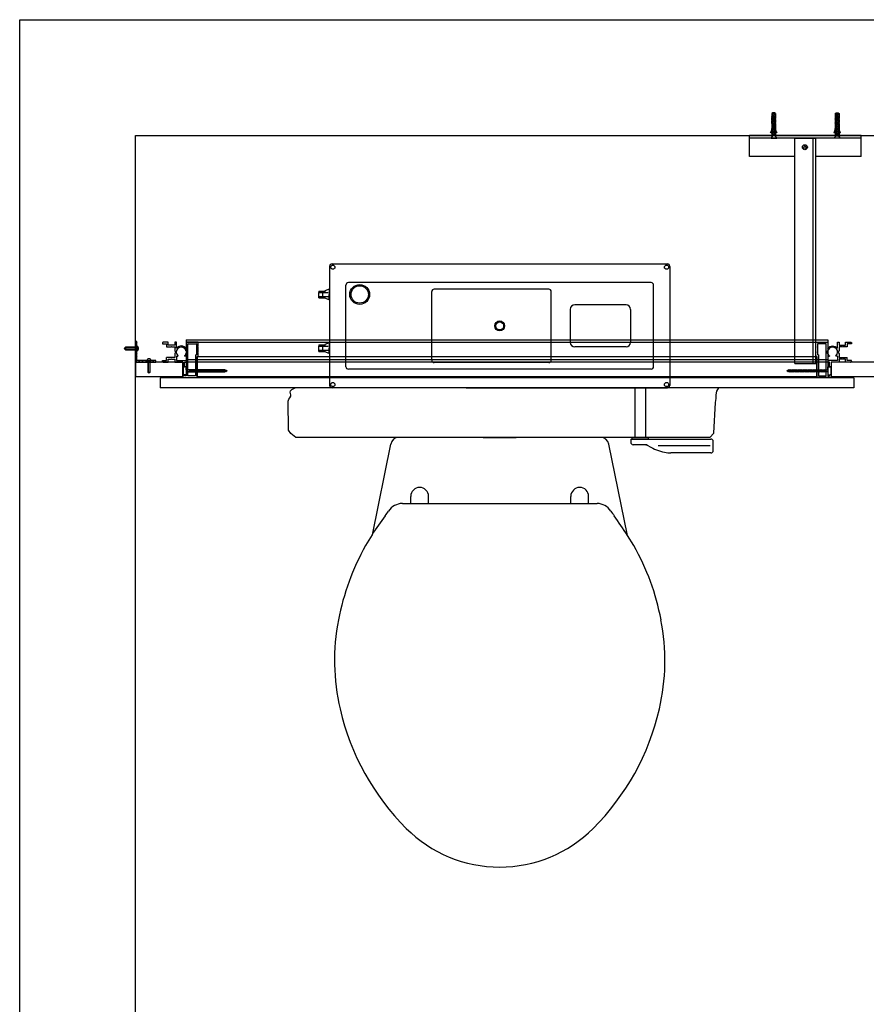
# Model space of a CAD drawing. Units: millimetres. Extents: x 15855 to 37922, y 8218 to 16397.
# Drawn here: x 15863 to 16888, y 12603 to 13794 of the extents above; entities that cross this region are included whole.
import ezdxf

# ---------------------------------------------------------------- set-up
doc = ezdxf.new("R2010")
doc.units = ezdxf.units.MM
for name, color, linetype in [('ANGLES', 2, 'Continuous'), ('COMPONENTS', 7, 'Continuous'), ('Fixings', 40, 'Continuous'), ('ORIGIN', 6, 'Continuous'), ('SCREW', 7, 'Continuous'), ('SECTION', 7, 'Continuous')]:
    doc.layers.add(name, color=color, linetype=linetype)
doc.layers.add('NOTES', color=9, linetype='Continuous', plot=False)
doc.styles.add('ROMANS', font='romans.shx', dxfattribs={"width": 0.9})

# ---------------------------------------------------------------- blocks, each defined once
blk = doc.blocks.new('ZPO', base_point=(6.12, 5.27))
at = {"layer": 'ORIGIN'}
for p, q in [((6.1, 5.29), (6.14, 5.25)), ((6.14, 5.29), (6.1, 5.25)), ((6.1, 5.25), (6.1, 5.29)), ((6.14, 5.25), (6.14, 5.29))]:
    blk.add_line(p, q, dxfattribs=at)
blk = doc.blocks.new('*X20')
at = {"color": 0}
for p, q in [((481.1, 638), (483.1, 640)), ((485.3, 638), (487.3, 640)), ((489.6, 638), (491.6, 640)), ((493.8, 638), (495.8, 640)), ((498, 638), (500, 640)), ((502.3, 638), (504.3, 640)), ((503.1, 634.7), (505.1, 636.7)), ((503.1, 630.4), (505.1, 632.4)), ((503.1, 626.2), (505.1, 628.2)), ((503.1, 621.9), (505.1, 623.9)), ((503.1, 617.7), (505.1, 619.7)), ((504.7, 615), (505.1, 615.4))]:
    blk.add_line(p, q, dxfattribs=at)
blk = doc.blocks.new('wallangle')
at = {"layer": 'ANGLES', "color": 7}
for p, q in [((0, 0), (0, -25)), ((25, -2), (25, 0)), ((2, -2), (25, -2)), ((2, -25), (2, -2)), ((0, -25), (2, -25))]:
    blk.add_line(p, q, dxfattribs=at)
at = {"layer": 'COMPONENTS', "color": 7, "linetype": 'Continuous'}
blk.add_line((0, 0), (25, 0), dxfattribs=at)
at = {"layer": 'SCREW', "color": 7}
for p, q in [((18, 12), (15, 12)), ((18, 0), (18, 12)), ((19.3, -2), (13.7, -2)), ((0, -15), (-12, -15)), ((-12, -15), (-12, -18)), ((2, -13.7), (2, -19.3))]:
    blk.add_line(p, q, dxfattribs=at)
at = {"layer": 'SECTION', "color": 7}
for p, q in [((15, 12), (16.5, 13.5)), ((15, 12), (15, 0)), ((15.5, 0), (15.5, 12)), ((16.5, 13.5), (18, 12)), ((17.5, 0), (17.5, 12)), ((-13.5, -16.5), (-12, -15)), ((-12, -18), (-13.5, -16.5)), ((0, -15.5), (-12, -15.5)), ((0, -17.5), (-12, -17.5)), ((-12, -18), (0, -18))]:
    blk.add_line(p, q, dxfattribs=at)
for centre, start, end in [((16.5, -1), 199.4712, 340.5288), ((1, -16.5), 289.4712, 70.5288)]:
    blk.add_arc(centre, 3, start, end, dxfattribs=at)
at = {"layer": 'ANGLES', "color": 7, "xscale": -1}
blk.add_blockref('*X20', (505.1, -640), dxfattribs=at)
blk = doc.blocks.new('MTR-25X25H')
at = {"layer": 'Fixings'}
for p, q in [((-52.3, 303.5), (-53.5, 302.4)), ((-53.5, 302.4), (-53.5, 298.9)), ((-53.5, 298.3), (-53.3, 298.9)), ((-53.3, 298.9), (-53.5, 298.9)), ((-53.5, 298.3), (-53.5, 297.8)), ((-50, 303.5), (-52.3, 303.5)), ((-52, 302.4), (-52, 300.6)), ((-50.3, 302.4), (-52, 302.4)), ((-50.3, 302.4), (-50.3, 300.6)), ((-48.8, 302.4), (-50, 303.5)), ((-48.8, 298.3), (-49, 298.9)), ((-48.8, 298.9), (-49, 298.9)), ((-48.8, 302.4), (-48.8, 298.9)), ((-48.8, 298.3), (-48.8, 297.8)), ((23.4, 302.4), (24.6, 303.5)), ((23.4, 302.4), (23.4, 298.9)), ((23.4, 298.3), (23.6, 298.9)), ((23.4, 298.9), (23.6, 298.9)), ((23.4, 298.3), (23.4, 297.8)), ((24.6, 303.5), (26.9, 303.5)), ((24.9, 302.4), (24.9, 300.6)), ((24.9, 302.4), (26.6, 302.4)), ((26.6, 302.4), (26.6, 300.6)), ((26.9, 303.5), (28.1, 302.4)), ((28.1, 298.3), (27.9, 298.9)), ((27.9, 298.9), (28.1, 298.9)), ((28.1, 302.4), (28.1, 298.9)), ((28.1, 298.3), (28.1, 297.8)), ((-53.5, 297.2), (-53.3, 297.8)), ((-53.3, 297.8), (-53.5, 297.8)), ((-53.5, 297.2), (-53.5, 296.7)), ((-53.5, 296.1), (-53.3, 296.7)), ((-53.3, 296.7), (-53.5, 296.7)), ((-53.5, 296.1), (-53.5, 295.6)), ((-53.3, 295.6), (-53.5, 295.6)), ((-53.5, 295), (-53.3, 295.6)), ((-53.5, 295), (-53.5, 294.5)), ((-53.3, 294.5), (-53.5, 294.5)), ((-53.5, 293.9), (-53.3, 294.5)), ((-53.5, 293.9), (-53.5, 293.4)), ((-53.5, 292.8), (-53.3, 293.4)), ((-53.3, 293.4), (-53.5, 293.4)), ((-53.5, 292.8), (-53.5, 292.3)), ((-53.3, 292.3), (-53.5, 292.3)), ((-53.5, 291.7), (-53.3, 292.3)), ((-53.5, 291.7), (-53.5, 291.3)), ((-53.3, 291.3), (-53.5, 291.3)), ((-53.5, 290.6), (-53.3, 291.3)), ((-53.5, 290.6), (-53.5, 284.2)), ((-53.3, 294.1), (-53.3, 294.1)), ((-52.4, 297.2), (-52.4, 296.4)), ((-52.4, 296), (-52.4, 294.9)), ((-52.4, 294.6), (-52.4, 293.5)), ((-52.4, 293.1), (-52.4, 292)), ((-52.4, 291.7), (-52.4, 290.6)), ((-52.4, 290.2), (-52.4, 289.1)), ((-52.4, 288.8), (-52.4, 287.7)), ((-52.4, 287.3), (-52.4, 286.2)), ((-49.8, 297.2), (-49.8, 296)), ((-49.8, 295.7), (-49.8, 294.6)), ((-49.8, 294.2), (-49.8, 293.1)), ((-49.8, 292.8), (-49.8, 291.7)), ((-49.8, 291.3), (-49.8, 290.2)), ((-49.8, 289.9), (-49.8, 288.8)), ((-49.8, 288.4), (-49.8, 287.3)), ((-49.8, 287), (-49.8, 285.9)), ((-48.8, 297.2), (-49, 297.8)), ((-48.8, 297.8), (-49, 297.8)), ((-49, 297.7), (-48.9, 297.8)), ((-48.8, 296.1), (-49, 296.7)), ((-48.8, 296.7), (-49, 296.7)), ((-48.8, 295), (-49, 295.6)), ((-48.8, 295.6), (-49, 295.6)), ((-48.8, 293.9), (-49, 294.5)), ((-48.8, 294.5), (-49, 294.5)), ((-48.8, 292.8), (-49, 293.4)), ((-48.8, 293.4), (-49, 293.4)), ((-48.8, 292.3), (-49, 292.3)), ((-48.8, 291.7), (-49, 292.3)), ((-48.8, 290.6), (-49, 291.3)), ((-48.8, 291.3), (-49, 291.3)), ((-48.8, 297.2), (-48.8, 296.7)), ((-48.8, 296.1), (-48.8, 295.6)), ((-48.8, 295), (-48.8, 294.5)), ((-48.8, 293.9), (-48.8, 293.4)), ((-48.8, 292.8), (-48.8, 292.3)), ((-48.8, 291.7), (-48.8, 291.3)), ((-48.8, 290.6), (-48.8, 284.2)), ((23.4, 297.2), (23.6, 297.8)), ((23.4, 297.8), (23.6, 297.8)), ((23.4, 297.2), (23.4, 296.7)), ((23.4, 296.1), (23.6, 296.7)), ((23.4, 296.7), (23.6, 296.7)), ((23.4, 296.1), (23.4, 295.6)), ((23.4, 295), (23.6, 295.6)), ((23.4, 295.6), (23.6, 295.6)), ((23.4, 295), (23.4, 294.5)), ((23.4, 293.9), (23.6, 294.5)), ((23.4, 294.5), (23.6, 294.5)), ((23.4, 293.9), (23.4, 293.4)), ((23.4, 292.8), (23.6, 293.4)), ((23.4, 293.4), (23.6, 293.4)), ((23.4, 292.8), (23.4, 292.3)), ((23.4, 292.3), (23.6, 292.3)), ((23.4, 291.7), (23.6, 292.3)), ((23.4, 291.7), (23.4, 291.3)), ((23.4, 290.6), (23.6, 291.3)), ((23.4, 291.3), (23.6, 291.3)), ((23.4, 290.6), (23.4, 284.2)), ((23.6, 297.7), (23.5, 297.8)), ((24.4, 297.2), (24.4, 296)), ((24.4, 295.7), (24.4, 294.6)), ((24.4, 294.2), (24.4, 293.1)), ((24.4, 292.8), (24.4, 291.7)), ((24.4, 291.3), (24.4, 290.2)), ((24.4, 289.9), (24.4, 288.8)), ((24.4, 288.4), (24.4, 287.3)), ((24.4, 287), (24.4, 285.9)), ((27, 297.2), (27, 296.4)), ((27, 296), (27, 294.9)), ((27, 294.6), (27, 293.5)), ((27, 293.1), (27, 292)), ((27, 291.7), (27, 290.6)), ((27, 290.2), (27, 289.1)), ((27, 288.8), (27, 287.7)), ((27, 287.3), (27, 286.2)), ((28.1, 297.2), (27.9, 297.8)), ((27.9, 297.8), (28.1, 297.8)), ((28.1, 296.1), (27.9, 296.7)), ((27.9, 296.7), (28.1, 296.7)), ((27.9, 295.6), (28.1, 295.6)), ((28.1, 295), (27.9, 295.6)), ((27.9, 294.5), (28.1, 294.5)), ((28.1, 293.9), (27.9, 294.5)), ((27.9, 294.1), (27.9, 294.1)), ((28.1, 292.8), (27.9, 293.4)), ((27.9, 293.4), (28.1, 293.4)), ((27.9, 292.3), (28.1, 292.3)), ((28.1, 291.7), (27.9, 292.3)), ((27.9, 291.3), (28.1, 291.3)), ((28.1, 290.6), (27.9, 291.3)), ((28.1, 297.2), (28.1, 296.7)), ((28.1, 296.1), (28.1, 295.6)), ((28.1, 295), (28.1, 294.5)), ((28.1, 293.9), (28.1, 293.4)), ((28.1, 292.8), (28.1, 292.3)), ((28.1, 291.7), (28.1, 291.3)), ((28.1, 290.6), (28.1, 284.2)), ((54.8, 276), (-80.2, 276)), ((-80.2, 250.6), (-80.2, 276)), ((-52.7, 275.4), (-54.3, 273.1)), ((-53.5, 276.6), (-54, 276)), ((-52.7, 276), (-54, 276)), ((-53.5, 281), (-53.5, 276.6)), ((-49.6, 275.4), (-52.7, 275.4)), ((-52.4, 285.9), (-52.4, 284.8)), ((-52.4, 284.3), (-52.4, 283.4)), ((-52.4, 283.1), (-52.4, 282)), ((-52.4, 281.6), (-52.4, 280.5)), ((-52.4, 280.2), (-52.4, 279.1)), ((-52.4, 278.7), (-52.4, 277.6)), ((-52.4, 277.3), (-52.4, 276.2)), ((-52.4, 275.8), (-52.4, 275.4)), ((-49.8, 275.4), (-52.4, 275.4)), ((-49.8, 275.4), (-52.4, 275.4)), ((-49.8, 285.5), (-49.8, 284.4)), ((-49.8, 284.2), (-49.8, 283.1)), ((-49.8, 282.7), (-49.8, 281.6)), ((-49.8, 281.3), (-49.8, 280.2)), ((-49.8, 279.8), (-49.8, 278.7)), ((-49.8, 278.4), (-49.8, 277.3)), ((-49.8, 276.9), (-49.8, 275.4)), ((-48.2, 276), (-49.6, 276)), ((-49.6, 275.4), (-47.4, 273.2)), ((-48.8, 281), (-48.8, 276.6)), ((-48.8, 276.6), (-48.2, 276)), ((24.2, 275.4), (22, 273.2)), ((23.4, 276.6), (22.8, 276)), ((22.8, 276), (24.2, 276)), ((23.4, 281), (23.4, 276.6)), ((24.2, 275.4), (27.3, 275.4)), ((24.4, 285.5), (24.4, 284.4)), ((24.4, 284.2), (24.4, 283.1)), ((24.4, 282.7), (24.4, 281.6)), ((24.4, 281.3), (24.4, 280.2)), ((24.4, 279.8), (24.4, 278.7)), ((24.4, 278.4), (24.4, 277.3)), ((24.4, 276.9), (24.4, 275.4)), ((24.4, 275.4), (27, 275.4)), ((24.4, 275.4), (27, 275.4)), ((27, 285.9), (27, 284.8)), ((27, 284.3), (27, 283.4)), ((27, 283.1), (27, 282)), ((27, 281.6), (27, 280.5)), ((27, 280.2), (27, 279.1)), ((27, 278.7), (27, 277.6)), ((27, 277.3), (27, 276.2)), ((27, 275.8), (27, 275.4)), ((27.3, 276), (28.6, 276)), ((27.3, 275.4), (28.9, 273.1)), ((28.1, 281), (28.1, 276.6)), ((28.1, 276.6), (28.6, 276)), ((54.8, 250.6), (54.8, 276)), ((54.8, 272.8), (-80.2, 272.8)), ((-54.2, 272.8), (-47.6, 272.8)), ((-25.4, 0), (-25.4, 272.8)), ((-25.4, 272.8), (0, 272.8)), ((-3.2, 0), (-3.2, 272.8)), ((0, 0), (0, 272.8)), ((28.8, 272.8), (22.2, 272.8)), ((-25.4, 250.6), (-80.2, 250.6)), ((54.8, 250.6), (0, 250.6)), ((-25.4, 0), (0, 0))]:
    blk.add_line(p, q, dxfattribs=at)
for radius in [3, 1.5]:
    blk.add_circle((-13.3, 261.7), radius, dxfattribs=at)
for centre, radius, start, end in [((-63.9, 284.2), 10.5, 330, 0), ((-63.9, 284.2), 10.9, 330, 343.2253), ((-38.3, 284.2), 10.5, 180, 210), ((-38.3, 284.2), 10.9, 196.7747, 210), ((12.9, 284.2), 10.5, 330, 0), ((12.9, 284.2), 10.9, 330, 343.2253), ((38.5, 284.2), 10.5, 180, 210), ((38.5, 284.2), 10.9, 196.7747, 210), ((-54.2, 273), 0.203, 143.268, 270), ((-47.6, 273), 0.203, 270, 44.3859), ((22.2, 273), 0.203, 135.6141, 270), ((28.8, 273), 0.203, 270, 36.732)]:
    blk.add_arc(centre, radius, start, end, dxfattribs=at)
for centre, major_axis, ratio, start_param, end_param in [((-50.5, 297.5), (2.28, 0.08), 0.357937, 1.856956, 3.047271), ((-50.4, 299.1), (2.15, 0.32), 0.400101, 1.976899, 2.993832), ((-50.2, 297.5), (2.27, 0.05), 0.346021, 1.999335, 3.078388), ((-50, 299), (2.32, 0.52), 0.403214, 2.028927, 2.717261), ((-52.1, 300.7), (-1.2, 0.39), 0.833504, 2.470004, 3.203196), ((-51.8, 300.5), (-1.24, 0.19), 0.729702, 2.178162, 3.242464), ((-52.4, 297.2), (0.09, 3.94), 0.642752, -0.608814, -0.468344), ((-51.8, 299), (-2.01, 0.03), 0.395709, 1.91449, 3.175412), ((-52.1, 299), (-2.03, 0.02), 0.383216, 2.066903, 3.168317), ((-52.4, 297.2), (0.09, 3.94), 0.642752, -1.097175, -0.716989), ((-52.4, 297.2), (0.09, 3.94), 0.642752, -1.485381, -1.194523), ((26.7, 299), (2.27, 0.05), 0.279403, 2.542243, 3.069378), ((27.4, 300.4), (2.27, 0.02), 0.202635, 2.41625, 3.099914), ((24.5, 297.2), (0.09, 3.94), 0.642752, -0.93506, -0.468344), ((24.5, 297.2), (0.09, 3.94), 0.642752, -1.389383, -1.097175), ((24.8, 299), (2.28, 0.08), 0.357937, -0.455236, -0.094321), ((-50.5, 296), (2.28, 0.08), 0.357937, 1.856956, 3.047271), ((-50.5, 296), (2.28, 0.08), 0.357937, 1.856956, 3.047271), ((-50.5, 294.6), (2.28, 0.08), 0.357937, 1.856956, 3.047271), ((-50.5, 293.1), (2.28, 0.08), 0.357937, 1.856956, 3.047271), ((-50.5, 291.7), (2.28, 0.08), 0.357937, 1.856956, 3.047271), ((-50.5, 291.7), (2.28, 0.08), 0.357937, 1.856956, 3.047271), ((-50.5, 290.2), (2.28, 0.08), 0.357937, 1.856956, 3.047271), ((-50.5, 288.8), (2.28, 0.08), 0.357937, 1.856956, 3.047271), ((-50.5, 287.3), (2.28, 0.08), 0.357937, 1.856956, 3.047271), ((-50.5, 287.3), (2.28, 0.08), 0.357937, 1.856956, 3.047271), ((-50.5, 285.9), (2.28, 0.08), 0.357937, 1.856956, 3.047271), ((-50.2, 296), (2.27, 0.05), 0.346021, 1.999335, 3.078388), ((-50.2, 296), (2.27, 0.05), 0.346021, 1.999335, 3.078388), ((-50.2, 294.6), (2.27, 0.05), 0.346021, 1.999335, 3.078388), ((-50.2, 293.1), (2.27, 0.05), 0.346021, 1.999335, 3.078388), ((-50.2, 291.7), (2.27, 0.05), 0.346021, 1.999335, 3.078388), ((-50.2, 291.7), (2.27, 0.05), 0.346021, 1.999335, 3.078388), ((-50.2, 290.2), (2.27, 0.05), 0.346021, 1.999335, 3.078388), ((-50.2, 288.8), (2.27, 0.05), 0.346021, 1.999335, 3.078388), ((-50.2, 287.3), (2.27, 0.05), 0.346021, 1.999335, 3.078388), ((-50.2, 287.3), (2.27, 0.05), 0.346021, 1.999335, 3.078388), ((-50.2, 285.9), (2.27, 0.05), 0.346021, 1.999335, 3.078388), ((-52.1, 297.5), (2.27, 0.05), 0.346021, -1.142257, -0.063205), ((-51.8, 297.5), (2.28, 0.08), 0.357937, -1.284637, -0.094321), ((-52.1, 297.5), (2.27, 0.05), 0.346021, -1.142257, -0.063205), ((-51.8, 297.5), (2.28, 0.08), 0.357937, -1.284637, -0.094321), ((-51.8, 296), (2.28, 0.08), 0.357937, -1.284637, -0.094321), ((-52.1, 296), (2.27, 0.05), 0.346021, -1.142257, -0.063205), ((-51.8, 294.6), (2.28, 0.08), 0.357937, -1.284637, -0.094321), ((-52.1, 294.6), (2.27, 0.05), 0.346021, -1.142257, -0.063205), ((-52.1, 293.1), (2.27, 0.05), 0.346021, -1.142257, -0.063205), ((-51.8, 293.1), (2.28, 0.08), 0.357937, -1.284637, -0.094321), ((-52.1, 293.1), (2.27, 0.05), 0.346021, -1.142257, -0.063205), ((-51.8, 293.1), (2.28, 0.08), 0.357937, -1.284637, -0.094321), ((-51.8, 291.7), (2.28, 0.08), 0.357937, -1.284637, -0.094321), ((-52.1, 291.7), (2.27, 0.05), 0.346021, -1.142257, -0.063205), ((-52.1, 290.2), (2.27, 0.05), 0.346021, -1.142257, -0.063205), ((-51.8, 290.2), (2.28, 0.08), 0.357937, -1.284637, -0.094321), ((-51.8, 288.8), (2.28, 0.08), 0.357937, -1.284637, -0.094321), ((-51.8, 288.8), (2.28, 0.08), 0.357937, -1.284637, -0.094321), ((-52.1, 288.8), (2.27, 0.05), 0.346021, -1.142257, -0.063205), ((-52.1, 288.8), (2.27, 0.05), 0.346021, -1.142257, -0.063205), ((-52.1, 287.3), (2.27, 0.05), 0.346021, -1.142257, -0.063205), ((-51.8, 287.3), (2.28, 0.08), 0.357937, -1.284637, -0.094321), ((26.4, 297.5), (2.28, 0.08), 0.357937, 2.611554, 3.047271), ((26.4, 297.5), (2.28, 0.08), 0.357937, 2.611554, 3.047271), ((26.4, 296), (2.28, 0.08), 0.357937, 2.611554, 3.047271), ((26.4, 294.6), (2.28, 0.08), 0.357937, 2.611554, 3.047271), ((26.4, 293.1), (2.28, 0.08), 0.357937, 2.611554, 3.047271), ((26.4, 293.1), (2.28, 0.08), 0.357937, 2.611554, 3.047271), ((26.4, 291.7), (2.28, 0.08), 0.357937, 2.611554, 3.047271), ((26.4, 290.2), (2.28, 0.08), 0.357937, 2.611554, 3.047271), ((26.4, 288.8), (2.28, 0.08), 0.357937, 2.611554, 3.047271), ((26.4, 288.8), (2.28, 0.08), 0.357937, 2.611554, 3.047271), ((26.4, 287.3), (2.28, 0.08), 0.357937, 2.611554, 3.047271), ((26.4, 285.9), (2.28, 0.08), 0.357937, 2.611554, 3.047271), ((25.1, 297.5), (2.28, 0.08), 0.357937, -0.530039, -0.094321), ((24.5, 297.2), (0.09, 3.94), 0.642752, -1.555813, -1.47726), ((25.1, 296), (2.28, 0.08), 0.357937, -0.530039, -0.094321), ((25.1, 294.6), (2.28, 0.08), 0.357937, -0.530039, -0.094321), ((25.1, 293.1), (2.28, 0.08), 0.357937, -0.530039, -0.094321), ((25.1, 291.7), (2.28, 0.08), 0.357937, -0.530039, -0.094321), ((25.1, 290.2), (2.28, 0.08), 0.357937, -0.530039, -0.094321), ((25.1, 288.8), (2.28, 0.08), 0.357937, -0.530039, -0.094321), ((25.1, 287.3), (2.28, 0.08), 0.357937, -0.530039, -0.094321), ((25.1, 296), (2.28, 0.08), 0.357937, -0.301953, -0.094321), ((25.1, 291.7), (2.28, 0.08), 0.357937, -0.301953, -0.094321), ((25.1, 287.3), (2.28, 0.08), 0.357937, -0.301953, -0.094321), ((-50.5, 284.4), (2.28, 0.08), 0.357937, 1.856956, 3.047271), ((-50.5, 283.1), (2.28, 0.08), 0.357937, 1.856956, 3.047271), ((-50.5, 283.1), (2.28, 0.08), 0.357937, 1.856956, 3.047271), ((-50.5, 281.6), (2.28, 0.08), 0.357937, 1.856956, 3.047271), ((-50.5, 280.2), (2.28, 0.08), 0.357937, 1.856956, 3.047271), ((-50.5, 278.7), (2.28, 0.08), 0.357937, 1.856956, 3.047271), ((-50.5, 278.7), (2.28, 0.08), 0.357937, 1.856956, 3.047271), ((-50.5, 277.3), (2.28, 0.08), 0.357937, 1.856956, 3.047271), ((-50.5, 275.8), (2.28, 0.08), 0.357937, 1.856956, 3.047271), ((-50.2, 284.4), (2.27, 0.05), 0.346021, 1.999335, 3.078388), ((-50.2, 283.1), (2.27, 0.05), 0.346021, 1.999335, 3.078388), ((-50.2, 283.1), (2.27, 0.05), 0.346021, 1.999335, 3.078388), ((-50.2, 281.6), (2.27, 0.05), 0.346021, 1.999335, 3.078388), ((-50.2, 280.2), (2.27, 0.05), 0.346021, 1.999335, 3.078388), ((-50.2, 278.7), (2.27, 0.05), 0.346021, 1.999335, 3.078388), ((-50.2, 278.7), (2.27, 0.05), 0.346021, 1.999335, 3.078388), ((-50.2, 277.3), (2.27, 0.05), 0.346021, 1.999335, 3.078388), ((-50.2, 275.8), (2.27, 0.05), 0.346021, 1.999335, 3.078388), ((-51.8, 285.9), (2.28, 0.08), 0.357937, -1.284637, -0.094321), ((-52.1, 285.9), (2.27, 0.05), 0.346021, -1.142257, -0.063205), ((-51.8, 284.5), (2.28, 0.08), 0.357937, -1.284637, -0.094321), ((-52.1, 284.5), (2.27, 0.05), 0.346021, -1.142257, -0.063205), ((-51.8, 284.5), (2.28, 0.08), 0.357937, -1.284637, -0.094321), ((-52.1, 284.5), (2.27, 0.05), 0.346021, -1.142257, -0.063205), ((-52.1, 283.1), (2.27, 0.05), 0.346021, -1.142257, -0.063205), ((-51.8, 283.1), (2.28, 0.08), 0.357937, -1.284637, -0.094321), ((-52.1, 281.6), (2.27, 0.05), 0.346021, -1.142257, -0.063205), ((-51.8, 281.6), (2.28, 0.08), 0.357937, -1.284637, -0.094321), ((-51.8, 280.2), (2.28, 0.08), 0.357937, -1.284637, -0.094321), ((-52.1, 280.2), (2.27, 0.05), 0.346021, -1.142257, -0.063205), ((-51.8, 280.2), (2.28, 0.08), 0.357937, -1.284637, -0.094321), ((-52.1, 280.2), (2.27, 0.05), 0.346021, -1.142257, -0.063205), ((-52.1, 278.7), (2.27, 0.05), 0.346021, -1.142257, -0.063205), ((-51.8, 278.7), (2.28, 0.08), 0.357937, -1.284637, -0.094321), ((-51.8, 277.3), (2.28, 0.08), 0.357937, -1.284637, -0.094321), ((-52.1, 277.3), (2.27, 0.05), 0.346021, -1.142257, -0.063205), ((26.4, 284.5), (2.28, 0.08), 0.357937, 2.611554, 3.047271), ((26.4, 284.5), (2.28, 0.08), 0.357937, 2.611554, 3.047271), ((26.4, 283.1), (2.28, 0.08), 0.357937, 2.611554, 3.047271), ((26.4, 281.6), (2.28, 0.08), 0.357937, 2.611554, 3.047271), ((26.4, 280.2), (2.28, 0.08), 0.357937, 2.611554, 3.047271), ((26.4, 280.2), (2.28, 0.08), 0.357937, 2.611554, 3.047271), ((26.4, 278.7), (2.28, 0.08), 0.357937, 2.611554, 3.047271), ((26.4, 277.3), (2.28, 0.08), 0.357937, 2.611554, 3.047271), ((25.1, 285.9), (2.28, 0.08), 0.357937, -0.530039, -0.094321), ((24.5, 284.3), (0.09, 3.94), 0.642752, -1.555813, -1.47726), ((25.1, 284.5), (2.28, 0.08), 0.357937, -0.530039, -0.094321), ((25.1, 283.1), (2.28, 0.08), 0.357937, -0.530039, -0.094321), ((25.1, 281.6), (2.28, 0.08), 0.357937, -0.530039, -0.094321), ((25.1, 280.2), (2.28, 0.08), 0.357937, -0.530039, -0.094321), ((25.1, 278.7), (2.28, 0.08), 0.357937, -0.530039, -0.094321), ((25.1, 277.3), (2.28, 0.08), 0.357937, -0.530039, -0.094321), ((25.1, 275.8), (2.28, 0.08), 0.357937, -0.530039, -0.094321), ((25.1, 283.1), (2.28, 0.08), 0.357937, -0.301953, -0.094321), ((25.1, 278.7), (2.28, 0.08), 0.357937, -0.301953, -0.094321)]:
    blk.add_ellipse(centre, major_axis=major_axis, ratio=ratio, start_param=start_param, end_param=end_param, dxfattribs=at)
at = {"layer": 'Fixings', "extrusion": (0, 0, -1)}
for centre, major_axis, ratio, start_param, end_param in [((-50.2, 299), (-2.28, 0.08), 0.357937, -0.455236, -0.094321), ((-49.9, 297.2), (-0.09, 3.94), 0.642752, -1.389383, -1.097175), ((-49.9, 297.2), (-0.09, 3.94), 0.642752, -0.93506, -0.468344), ((-52.8, 300.4), (-2.27, 0.02), 0.202635, 2.41625, 3.099914), ((-52.1, 299), (-2.27, 0.05), 0.279403, 2.542243, 3.069378), ((26.4, 299), (2.01, 0.03), 0.395709, 1.91449, 3.175412), ((27, 297.2), (-0.09, 3.94), 0.642752, -1.485381, -1.194523), ((27, 297.2), (-0.09, 3.94), 0.642752, -1.097175, -0.716989), ((26.7, 299), (2.03, 0.02), 0.383216, 2.066903, 3.168317), ((26.4, 300.5), (1.24, 0.19), 0.729702, 2.178162, 3.242464), ((27, 297.2), (-0.09, 3.94), 0.642752, -0.608814, -0.468344), ((26.7, 300.7), (1.2, 0.39), 0.833504, 2.470004, 3.203196), ((25.1, 297.5), (-2.28, 0.08), 0.357937, 1.856956, 3.047271), ((24.8, 297.5), (-2.27, 0.05), 0.346021, 1.999335, 3.078388), ((24.6, 299), (-2.32, 0.52), 0.403214, 2.028927, 2.717261), ((25, 299.1), (-2.15, 0.32), 0.400101, 1.976899, 2.993832), ((-50.5, 297.5), (-2.28, 0.08), 0.357937, -0.530039, -0.094321), ((-50.5, 296), (-2.28, 0.08), 0.357937, -0.530039, -0.094321), ((-50.5, 296), (-2.28, 0.08), 0.357937, -0.301953, -0.094321), ((-50.5, 294.6), (-2.28, 0.08), 0.357937, -0.530039, -0.094321), ((-50.5, 293.1), (-2.28, 0.08), 0.357937, -0.530039, -0.094321), ((-50.5, 291.7), (-2.28, 0.08), 0.357937, -0.530039, -0.094321), ((-50.5, 291.7), (-2.28, 0.08), 0.357937, -0.301953, -0.094321), ((-50.5, 290.2), (-2.28, 0.08), 0.357937, -0.530039, -0.094321), ((-50.5, 288.8), (-2.28, 0.08), 0.357937, -0.530039, -0.094321), ((-50.5, 287.3), (-2.28, 0.08), 0.357937, -0.301953, -0.094321), ((-50.5, 287.3), (-2.28, 0.08), 0.357937, -0.530039, -0.094321), ((-49.9, 297.2), (-0.09, 3.94), 0.642752, -1.555813, -1.47726), ((-51.8, 297.5), (-2.28, 0.08), 0.357937, 2.611554, 3.047271), ((-51.8, 297.5), (-2.28, 0.08), 0.357937, 2.611554, 3.047271), ((-51.8, 296), (-2.28, 0.08), 0.357937, 2.611554, 3.047271), ((-51.8, 294.6), (-2.28, 0.08), 0.357937, 2.611554, 3.047271), ((-51.8, 293.1), (-2.28, 0.08), 0.357937, 2.611554, 3.047271), ((-51.8, 293.1), (-2.28, 0.08), 0.357937, 2.611554, 3.047271), ((-51.8, 291.7), (-2.28, 0.08), 0.357937, 2.611554, 3.047271), ((-51.8, 290.2), (-2.28, 0.08), 0.357937, 2.611554, 3.047271), ((-51.8, 288.8), (-2.28, 0.08), 0.357937, 2.611554, 3.047271), ((-51.8, 288.8), (-2.28, 0.08), 0.357937, 2.611554, 3.047271), ((-51.8, 287.3), (-2.28, 0.08), 0.357937, 2.611554, 3.047271), ((-51.8, 285.9), (-2.28, 0.08), 0.357937, 2.611554, 3.047271), ((26.4, 297.5), (-2.28, 0.08), 0.357937, -1.284637, -0.094321), ((26.4, 297.5), (-2.28, 0.08), 0.357937, -1.284637, -0.094321), ((26.4, 296), (-2.28, 0.08), 0.357937, -1.284637, -0.094321), ((26.4, 294.6), (-2.28, 0.08), 0.357937, -1.284637, -0.094321), ((26.4, 293.1), (-2.28, 0.08), 0.357937, -1.284637, -0.094321), ((26.4, 293.1), (-2.28, 0.08), 0.357937, -1.284637, -0.094321), ((26.4, 291.7), (-2.28, 0.08), 0.357937, -1.284637, -0.094321), ((26.4, 290.2), (-2.28, 0.08), 0.357937, -1.284637, -0.094321), ((26.4, 288.8), (-2.28, 0.08), 0.357937, -1.284637, -0.094321), ((26.4, 288.8), (-2.28, 0.08), 0.357937, -1.284637, -0.094321), ((26.4, 287.3), (-2.28, 0.08), 0.357937, -1.284637, -0.094321), ((26.7, 297.5), (-2.27, 0.05), 0.346021, -1.142257, -0.063205), ((26.7, 297.5), (-2.27, 0.05), 0.346021, -1.142257, -0.063205), ((26.7, 296), (-2.27, 0.05), 0.346021, -1.142257, -0.063205), ((26.7, 294.6), (-2.27, 0.05), 0.346021, -1.142257, -0.063205), ((26.7, 293.1), (-2.27, 0.05), 0.346021, -1.142257, -0.063205), ((26.7, 293.1), (-2.27, 0.05), 0.346021, -1.142257, -0.063205), ((26.7, 291.7), (-2.27, 0.05), 0.346021, -1.142257, -0.063205), ((26.7, 290.2), (-2.27, 0.05), 0.346021, -1.142257, -0.063205), ((26.7, 288.8), (-2.27, 0.05), 0.346021, -1.142257, -0.063205), ((26.7, 288.8), (-2.27, 0.05), 0.346021, -1.142257, -0.063205), ((26.7, 287.3), (-2.27, 0.05), 0.346021, -1.142257, -0.063205), ((25.1, 296), (-2.28, 0.08), 0.357937, 1.856956, 3.047271), ((25.1, 296), (-2.28, 0.08), 0.357937, 1.856956, 3.047271), ((24.8, 296), (-2.27, 0.05), 0.346021, 1.999335, 3.078388), ((24.8, 296), (-2.27, 0.05), 0.346021, 1.999335, 3.078388), ((25.1, 294.6), (-2.28, 0.08), 0.357937, 1.856956, 3.047271), ((24.8, 294.6), (-2.27, 0.05), 0.346021, 1.999335, 3.078388), ((25.1, 293.1), (-2.28, 0.08), 0.357937, 1.856956, 3.047271), ((24.8, 293.1), (-2.27, 0.05), 0.346021, 1.999335, 3.078388), ((24.8, 291.7), (-2.27, 0.05), 0.346021, 1.999335, 3.078388), ((25.1, 291.7), (-2.28, 0.08), 0.357937, 1.856956, 3.047271), ((24.8, 291.7), (-2.27, 0.05), 0.346021, 1.999335, 3.078388), ((25.1, 291.7), (-2.28, 0.08), 0.357937, 1.856956, 3.047271), ((25.1, 290.2), (-2.28, 0.08), 0.357937, 1.856956, 3.047271), ((24.8, 290.2), (-2.27, 0.05), 0.346021, 1.999335, 3.078388), ((24.8, 288.8), (-2.27, 0.05), 0.346021, 1.999335, 3.078388), ((25.1, 288.8), (-2.28, 0.08), 0.357937, 1.856956, 3.047271), ((25.1, 287.3), (-2.28, 0.08), 0.357937, 1.856956, 3.047271), ((25.1, 287.3), (-2.28, 0.08), 0.357937, 1.856956, 3.047271), ((24.8, 287.3), (-2.27, 0.05), 0.346021, 1.999335, 3.078388), ((24.8, 287.3), (-2.27, 0.05), 0.346021, 1.999335, 3.078388), ((24.8, 285.9), (-2.27, 0.05), 0.346021, 1.999335, 3.078388), ((25.1, 285.9), (-2.28, 0.08), 0.357937, 1.856956, 3.047271), ((-50.5, 285.9), (-2.28, 0.08), 0.357937, -0.530039, -0.094321), ((-50.5, 284.5), (-2.28, 0.08), 0.357937, -0.530039, -0.094321), ((-50.5, 283.1), (-2.28, 0.08), 0.357937, -0.301953, -0.094321), ((-50.5, 283.1), (-2.28, 0.08), 0.357937, -0.530039, -0.094321), ((-50.5, 281.6), (-2.28, 0.08), 0.357937, -0.530039, -0.094321), ((-50.5, 280.2), (-2.28, 0.08), 0.357937, -0.530039, -0.094321), ((-50.5, 278.7), (-2.28, 0.08), 0.357937, -0.301953, -0.094321), ((-50.5, 278.7), (-2.28, 0.08), 0.357937, -0.530039, -0.094321), ((-50.5, 277.3), (-2.28, 0.08), 0.357937, -0.530039, -0.094321), ((-50.5, 275.8), (-2.28, 0.08), 0.357937, -0.530039, -0.094321), ((-49.9, 284.3), (-0.09, 3.94), 0.642752, -1.555813, -1.47726), ((-51.8, 284.5), (-2.28, 0.08), 0.357937, 2.611554, 3.047271), ((-51.8, 284.5), (-2.28, 0.08), 0.357937, 2.611554, 3.047271), ((-51.8, 283.1), (-2.28, 0.08), 0.357937, 2.611554, 3.047271), ((-51.8, 281.6), (-2.28, 0.08), 0.357937, 2.611554, 3.047271), ((-51.8, 280.2), (-2.28, 0.08), 0.357937, 2.611554, 3.047271), ((-51.8, 280.2), (-2.28, 0.08), 0.357937, 2.611554, 3.047271), ((-51.8, 278.7), (-2.28, 0.08), 0.357937, 2.611554, 3.047271), ((-51.8, 277.3), (-2.28, 0.08), 0.357937, 2.611554, 3.047271), ((26.4, 285.9), (-2.28, 0.08), 0.357937, -1.284637, -0.094321), ((26.4, 284.5), (-2.28, 0.08), 0.357937, -1.284637, -0.094321), ((26.4, 284.5), (-2.28, 0.08), 0.357937, -1.284637, -0.094321), ((26.4, 283.1), (-2.28, 0.08), 0.357937, -1.284637, -0.094321), ((26.4, 281.6), (-2.28, 0.08), 0.357937, -1.284637, -0.094321), ((26.4, 280.2), (-2.28, 0.08), 0.357937, -1.284637, -0.094321), ((26.4, 280.2), (-2.28, 0.08), 0.357937, -1.284637, -0.094321), ((26.4, 278.7), (-2.28, 0.08), 0.357937, -1.284637, -0.094321), ((26.4, 277.3), (-2.28, 0.08), 0.357937, -1.284637, -0.094321), ((26.7, 285.9), (-2.27, 0.05), 0.346021, -1.142257, -0.063205), ((26.7, 284.5), (-2.27, 0.05), 0.346021, -1.142257, -0.063205), ((26.7, 284.5), (-2.27, 0.05), 0.346021, -1.142257, -0.063205), ((26.7, 283.1), (-2.27, 0.05), 0.346021, -1.142257, -0.063205), ((26.7, 281.6), (-2.27, 0.05), 0.346021, -1.142257, -0.063205), ((26.7, 280.2), (-2.27, 0.05), 0.346021, -1.142257, -0.063205), ((26.7, 280.2), (-2.27, 0.05), 0.346021, -1.142257, -0.063205), ((26.7, 278.7), (-2.27, 0.05), 0.346021, -1.142257, -0.063205), ((26.7, 277.3), (-2.27, 0.05), 0.346021, -1.142257, -0.063205), ((25.1, 284.4), (-2.28, 0.08), 0.357937, 1.856956, 3.047271), ((24.8, 284.4), (-2.27, 0.05), 0.346021, 1.999335, 3.078388), ((25.1, 283.1), (-2.28, 0.08), 0.357937, 1.856956, 3.047271), ((25.1, 283.1), (-2.28, 0.08), 0.357937, 1.856956, 3.047271), ((24.8, 283.1), (-2.27, 0.05), 0.346021, 1.999335, 3.078388), ((24.8, 283.1), (-2.27, 0.05), 0.346021, 1.999335, 3.078388), ((25.1, 281.6), (-2.28, 0.08), 0.357937, 1.856956, 3.047271), ((24.8, 281.6), (-2.27, 0.05), 0.346021, 1.999335, 3.078388), ((24.8, 280.2), (-2.27, 0.05), 0.346021, 1.999335, 3.078388), ((25.1, 280.2), (-2.28, 0.08), 0.357937, 1.856956, 3.047271), ((25.1, 278.7), (-2.28, 0.08), 0.357937, 1.856956, 3.047271), ((25.1, 278.7), (-2.28, 0.08), 0.357937, 1.856956, 3.047271), ((24.8, 278.7), (-2.27, 0.05), 0.346021, 1.999335, 3.078388), ((24.8, 278.7), (-2.27, 0.05), 0.346021, 1.999335, 3.078388), ((24.8, 277.3), (-2.27, 0.05), 0.346021, 1.999335, 3.078388), ((25.1, 277.3), (-2.28, 0.08), 0.357937, 1.856956, 3.047271), ((25.1, 275.8), (-2.28, 0.08), 0.357937, 1.856956, 3.047271), ((24.8, 275.8), (-2.27, 0.05), 0.346021, 1.999335, 3.078388)]:
    blk.add_ellipse(centre, major_axis=major_axis, ratio=ratio, start_param=start_param, end_param=end_param, dxfattribs=at)
at = {"layer": 'NOTES', "style": 'ROMANS', "width": 0.9, "flags": 11}
blk.add_attdef('SYSTEM', (-25.4, 0), '', height=5, dxfattribs=at)

msp = doc.modelspace()

# ---------------------------------------------------------------- linework, layer by layer
at = {"color": 0, "lineweight": 25}
for p, q in [((15862.6, 11411.1), (15862.6, 13794.2)), ((15862.6, 13794.2), (20867.4, 13794.2)), ((16002.6, 11411.1), (16002.6, 13654.2)), ((16002.6, 13654.2), (20852.8, 13654.2)), ((16237.7, 13495.7), (16237.7, 13351.7)), ((16240.7, 13498.7), (16484.2, 13498.7)), ((16484.2, 13498.7), (16646.7, 13498.7)), ((16649.7, 13495.7), (16649.7, 13351.7)), ((16224.7, 13465.7), (16232.2, 13465.7)), ((16224.7, 13465.7), (16224.7, 13464.2)), ((16237.2, 13468.2), (16232.2, 13466.2)), ((16232.2, 13466.2), (16232.2, 13464.2)), ((16237.2, 13468.2), (16237.7, 13468.2)), ((16237.2, 13468.2), (16237.2, 13461.7)), ((16257.5, 13374.3), (16257.5, 13473)), ((16307.2, 13476), (16260.5, 13476)), ((16384.2, 13476), (16307.2, 13476)), ((16361.4, 13382.3), (16361.4, 13465.1)), ((16503.1, 13468.1), (16364.4, 13468.1)), ((16403.2, 13476), (16384.2, 13476)), ((16556.2, 13476), (16403.2, 13476)), ((16506.1, 13382.3), (16506.1, 13465.1)), ((16627, 13476), (16556.2, 13476)), ((16630, 13374.3), (16630, 13473)), ((16224.2, 13463.7), (16224.2, 13459.7)), ((16224.7, 13464.2), (16236.2, 13464.2)), ((16224.7, 13459.2), (16236.2, 13459.2)), ((16224.7, 13459.2), (16228.7, 13459.2)), ((16224.7, 13457.7), (16224.7, 13459.2)), ((16224.7, 13457.7), (16232.2, 13457.7)), ((16229.2, 13463.7), (16229.2, 13459.7)), ((16232.2, 13457.2), (16232.2, 13459.2)), ((16237.2, 13455.2), (16232.2, 13457.2)), ((16237.2, 13455.2), (16237.2, 13461.7)), ((16237.2, 13455.2), (16237.7, 13455.2)), ((16529.2, 13443.7), (16529.2, 13403.7)), ((16556.2, 13449.2), (16534.7, 13449.2)), ((16596.7, 13449.2), (16556.2, 13449.2)), ((16602.2, 13443.7), (16602.2, 13403.7)), ((16064.1, 13407), (16064.1, 13380)), ((16064.1, 13407), (16840.8, 13407)), ((16840.8, 13407), (16840.8, 13380)), ((16064.1, 13404), (16840.8, 13404)), ((16066.1, 13393.4), (16066.1, 13401.8)), ((16066.4, 13402), (16076.2, 13402)), ((16076.5, 13401.8), (16076.5, 13388.8)), ((16224.2, 13398.7), (16224.2, 13394.7)), ((16224.7, 13400.7), (16232.2, 13400.7)), ((16224.7, 13400.7), (16224.7, 13399.2)), ((16224.7, 13399.2), (16236.2, 13399.2)), ((16224.7, 13394.2), (16236.2, 13394.2)), ((16224.7, 13394.2), (16228.7, 13394.2)), ((16224.7, 13392.7), (16224.7, 13394.2)), ((16229.2, 13398.7), (16229.2, 13394.7)), ((16237.2, 13403.2), (16232.2, 13401.2)), ((16232.2, 13401.2), (16232.2, 13399.2)), ((16232.2, 13392.2), (16232.2, 13394.2)), ((16237.2, 13403.2), (16237.7, 13403.2)), ((16237.2, 13403.2), (16237.2, 13396.7)), ((16237.2, 13390.2), (16237.2, 13396.7)), ((16556.2, 13398.2), (16534.7, 13398.2)), ((16596.7, 13398.2), (16556.2, 13398.2)), ((16828.5, 13401.8), (16828.5, 13388.8)), ((16838.5, 13402), (16828.7, 13402)), ((16838.8, 13393.4), (16838.8, 13401.8)), ((16035.5, 13381.8), (16040.5, 13381.8)), ((16035.5, 13380.8), (16035.5, 13381.8)), ((16040.5, 13381.8), (16040.5, 13385.4)), ((16052.5, 13386.9), (16052.5, 13381.8)), ((16052.5, 13386.9), (16054.2, 13386.9)), ((16052.5, 13381.8), (16064.1, 13381.8)), ((16054.2, 13387.4), (16054.2, 13386.9)), ((16062.1, 13387.4), (16062.1, 13386.9)), ((16064.1, 13386.9), (16062.1, 13386.9)), ((16064.6, 13393.4), (16064, 13393.4)), ((16064, 13390.4), (16064.6, 13390.4)), ((16064.1, 13386.9), (16064.1, 13381.8)), ((16064.1, 13383), (16840.8, 13383)), ((16064.6, 13392.4), (16064.6, 13393.4)), ((16065.1, 13391.9), (16064.6, 13392.4)), ((16065.1, 13391.9), (16064.6, 13391.5)), ((16064.6, 13390.4), (16064.6, 13391.5)), ((16075.5, 13388.8), (16076.5, 13388.8)), ((16077.5, 13386.8), (16827.5, 13386.8)), ((16077.5, 13386.8), (16077.5, 13362.3)), ((16224.7, 13392.7), (16232.2, 13392.7)), ((16237.2, 13390.2), (16232.2, 13392.2)), ((16237.2, 13390.2), (16237.7, 13390.2)), ((16827.5, 13386.8), (16827.5, 13362.3)), ((16829.5, 13388.8), (16828.5, 13388.8)), ((16839.8, 13391.9), (16840.3, 13392.4)), ((16839.8, 13391.9), (16840.3, 13391.5)), ((16840.3, 13392.4), (16840.3, 13393.4)), ((16840.3, 13393.4), (16841, 13393.4)), ((16840.3, 13390.4), (16840.3, 13391.5)), ((16841, 13390.4), (16840.3, 13390.4)), ((16840.8, 13386.9), (16840.8, 13381.8)), ((16840.8, 13386.9), (16842.8, 13386.9)), ((16852.5, 13381.8), (16840.8, 13381.8)), ((16842.8, 13387.4), (16842.8, 13386.9)), ((16850.8, 13387.4), (16850.8, 13386.9)), ((16852.5, 13386.9), (16850.8, 13386.9)), ((16852.5, 13386.9), (16852.5, 13381.8)), ((16864.4, 13381.8), (16864.4, 13385.4)), ((16869.5, 13381.8), (16864.4, 13381.8)), ((16869.5, 13380.8), (16869.5, 13381.8)), ((16060.5, 13373.3), (16060.5, 13365.4)), ((16064.1, 13374.3), (16061.5, 13374.3)), ((16064.1, 13380), (16840.8, 13380)), ((16064.1, 13370.5), (16064.1, 13374.3)), ((16111.1, 13370.5), (16064.1, 13370.5)), ((16064.1, 13370.5), (16064.1, 13368)), ((16069.1, 13371), (16067.1, 13367.8)), ((16070.6, 13371), (16068.6, 13367.8)), ((16072.1, 13371), (16070.1, 13367.8)), ((16073.6, 13371), (16071.6, 13367.8)), ((16075.1, 13371), (16073.1, 13367.8)), ((16076.6, 13371), (16074.6, 13367.8)), ((16078.1, 13371), (16076.1, 13367.8)), ((16079.6, 13371), (16077.6, 13367.8)), ((16081.1, 13371), (16079.1, 13367.8)), ((16082.6, 13371), (16080.7, 13367.8)), ((16084.1, 13371), (16082.2, 13367.8)), ((16085.6, 13371), (16083.7, 13367.8)), ((16087.1, 13371), (16085.2, 13367.8)), ((16088.6, 13371), (16086.7, 13367.8)), ((16090.1, 13371), (16088.2, 13367.8)), ((16091.6, 13371), (16089.7, 13367.8)), ((16093.1, 13371), (16091.2, 13367.8)), ((16094.6, 13371), (16092.7, 13367.8)), ((16096.1, 13371), (16094.2, 13367.8)), ((16097.6, 13371), (16095.6, 13367.8)), ((16099.1, 13371), (16097.1, 13367.8)), ((16100.6, 13371), (16098.6, 13367.8)), ((16102.1, 13371), (16100.1, 13367.8)), ((16103.6, 13371), (16101.6, 13367.8)), ((16105.1, 13371), (16103.1, 13367.8)), ((16106.6, 13371), (16104.6, 13367.8)), ((16108.1, 13371), (16106.1, 13367.8)), ((16109.6, 13371), (16107.6, 13367.8)), ((16111.1, 13371), (16109.1, 13367.8)), ((16112.2, 13370.7), (16110.5, 13367.8)), ((16111.1, 13370.5), (16113.7, 13369.3)), ((16113, 13370), (16111.9, 13368.2)), ((16307.2, 13371.3), (16260.5, 13371.3)), ((16484.2, 13371.3), (16307.2, 13371.3)), ((16503.1, 13379.3), (16364.4, 13379.3)), ((16503.2, 13371.3), (16484.2, 13371.3)), ((16556.2, 13371.3), (16503.2, 13371.3)), ((16627, 13371.3), (16556.2, 13371.3)), ((16793.8, 13370.5), (16791.2, 13369.3)), ((16791.9, 13370), (16793, 13368.2)), ((16792.7, 13370.7), (16794.5, 13367.8)), ((16793.8, 13371), (16795.8, 13367.8)), ((16793.8, 13370.5), (16840.8, 13370.5)), ((16795.3, 13371), (16797.3, 13367.8)), ((16796.8, 13371), (16798.8, 13367.8)), ((16798.3, 13371), (16800.3, 13367.8)), ((16799.8, 13371), (16801.8, 13367.8)), ((16801.3, 13371), (16803.3, 13367.8)), ((16802.8, 13371), (16804.8, 13367.8)), ((16804.3, 13371), (16806.3, 13367.8)), ((16805.8, 13371), (16807.8, 13367.8)), ((16807.3, 13371), (16809.3, 13367.8)), ((16808.8, 13371), (16810.8, 13367.8)), ((16810.3, 13371), (16812.3, 13367.8)), ((16811.8, 13371), (16813.8, 13367.8)), ((16813.3, 13371), (16815.3, 13367.8)), ((16814.8, 13371), (16816.8, 13367.8)), ((16816.3, 13371), (16818.3, 13367.8)), ((16817.8, 13371), (16819.8, 13367.8)), ((16819.3, 13371), (16821.3, 13367.8)), ((16820.8, 13371), (16822.8, 13367.8)), ((16822.3, 13371), (16824.3, 13367.8)), ((16823.8, 13371), (16825.8, 13367.8)), ((16825.3, 13371), (16827.3, 13367.8)), ((16826.8, 13371), (16828.8, 13367.8)), ((16828.3, 13371), (16830.3, 13367.8)), ((16829.8, 13371), (16831.8, 13367.8)), ((16831.3, 13371), (16833.3, 13367.8)), ((16832.8, 13371), (16834.8, 13367.8)), ((16834.3, 13371), (16836.3, 13367.8)), ((16835.8, 13371), (16837.8, 13367.8)), ((16840.8, 13374.3), (16843.4, 13374.3)), ((16840.8, 13370.5), (16840.8, 13374.3)), ((16840.8, 13370.5), (16840.8, 13368)), ((16844.4, 13373.3), (16844.4, 13365.4)), ((16872.6, 13360.8), (16032.6, 13360.8)), ((16032.6, 13360.8), (16032.6, 13348.8)), ((16064.1, 13364.4), (16061.5, 13364.4)), ((16064.1, 13368), (16111.1, 13368)), ((16064.1, 13368), (16064.1, 13364.4)), ((16077.5, 13362.3), (16827.5, 13362.3)), ((16111.1, 13368), (16113.7, 13369.3)), ((16793.8, 13368), (16791.2, 13369.3)), ((16840.8, 13368), (16793.8, 13368)), ((16840.8, 13368), (16840.8, 13364.4)), ((16840.8, 13364.4), (16843.4, 13364.4)), ((16872.6, 13360.8), (16872.6, 13348.8)), ((16872.6, 13348.8), (16032.6, 13348.8)), ((16190.3, 13345), (16192.1, 13346.8)), ((16190.3, 13345), (16192.1, 13346.8)), ((16192.1, 13346.8), (16196.2, 13348.7)), ((16709.1, 13348.7), (16196.2, 13348.7)), ((16423.2, 13348.7), (16240.7, 13348.7)), ((16403.2, 13348.7), (16646.7, 13348.7)), ((16607.2, 13348.7), (16607.2, 13288.7)), ((16620.2, 13348.7), (16620.2, 13288.7)), ((16706.5, 13344.5), (16709.1, 13348.7)), ((16187.5, 13332.5), (16188.4, 13334.9)), ((16187.5, 13332.5), (16188.4, 13334.9)), ((16188.4, 13334.9), (16189.8, 13336.8)), ((16188.4, 13334.9), (16189.8, 13336.8)), ((16189.8, 13336.8), (16190.9, 13338.5)), ((16189.8, 13336.8), (16190.9, 13338.5)), ((16189.9, 13343.3), (16190.3, 13345)), ((16189.9, 13343.3), (16190.3, 13345)), ((16190.3, 13341.7), (16189.9, 13343.3)), ((16190.3, 13341.7), (16189.9, 13343.3)), ((16190.9, 13340.1), (16190.3, 13341.7)), ((16190.9, 13340.1), (16190.3, 13341.7)), ((16190.9, 13338.5), (16190.9, 13340.1)), ((16190.9, 13338.5), (16190.9, 13340.1)), ((16705.1, 13331), (16705.6, 13335.7)), ((16705.6, 13335.7), (16705.7, 13340.1)), ((16705.7, 13340.1), (16706.5, 13344.5)), ((16188, 13297.5), (16187.5, 13332.5)), ((16702.9, 13294), (16705.1, 13331)), ((16190.7, 13293.6), (16188, 13297.5)), ((16196.7, 13288.7), (16190.7, 13293.6)), ((16698.1, 13288.7), (16196.7, 13288.7)), ((16423.7, 13288.7), (16321.5, 13288.7)), ((16423.7, 13288.7), (16463.7, 13288.7)), ((16566, 13288.7), (16463.7, 13288.7)), ((16602.3, 13286.7), (16699.2, 13286.7)), ((16602.3, 13286.7), (16602.3, 13282.9)), ((16603.5, 13288.7), (16624, 13288.7)), ((16603.5, 13288.7), (16603.5, 13286.7)), ((16624, 13286.7), (16624, 13288.7)), ((16698.1, 13288.7), (16702.9, 13294)), ((16311.7, 13280.7), (16289.2, 13171)), ((16598.5, 13170.2), (16575.7, 13280.7)), ((16622.3, 13279.9), (16605.3, 13279.9)), ((16698.4, 13278.7), (16635.6, 13278.7)), ((16702.2, 13272.9), (16702.2, 13283.7)), ((16699.2, 13269.9), (16651, 13269.9)), ((16336, 13208.7), (16336, 13217.4)), ((16357.6, 13208.7), (16357.6, 13217.4)), ((16529.8, 13208.7), (16529.8, 13217.4)), ((16551.4, 13208.7), (16551.4, 13217.4)), ((16325.9, 13208.7), (16561.5, 13208.7)), ((16289.2, 13171), (16281.3, 13157.8)), ((16606.1, 13157.8), (16598.5, 13170.2))]:
    msp.add_line(p, q, dxfattribs=at)
at = {"color": 0, "lineweight": 25, "flags": 128}
for points in [[(16036.5, 13379.8, -0.414214), (16035.5, 13380.8, 0.414214), (16036.5, 13379.8), (16042.5, 13379.8), (16042.5, 13383.4), (16046, 13383.4), (16046.5, 13383.9), (16046.9, 13383.4), (16050.5, 13383.4), (16050.5, 13379.8), (16060.1, 13379.8), (16060.1, 13374.3), (16062.1, 13374.3), (16062.1, 13379.8), (16064.1, 13379.8), (16064.1, 13369.7), (16064.6, 13369.3), (16064.1, 13368.9), (16064.1, 13363.4), (16062.1, 13363.4), (16062.1, 13364.3), (16060.1, 13364.3), (16060.1, 13361.3), (16077.5, 13361.3), (16077.5, 13368.9), (16077, 13369.3), (16077.5, 13369.7), (16077.5, 13386.8), (16078.5, 13386.8), (16078.5, 13391.4), (16078, 13391.4), (16078, 13392.4), (16078.5, 13392.4), (16078.5, 13397.9), (16078, 13398.3), (16078.5, 13398.7), (16078.5, 13404), (16064.1, 13404), (16064.1, 13396.4, 0.477547), (16052.5, 13396.8), (16052.5, 13404), (16050.5, 13404), (16050.5, 13400.4), (16042.5, 13400.4), (16042.5, 13404), (16036.5, 13404, 0.414214), (16035.5, 13403), (16035.5, 13402), (16040.5, 13402), (16040.5, 13398.4), (16046.1, 13398.4), (16046.5, 13398.9), (16046.9, 13398.4), (16050.2, 13398.4, -0.414214), (16050.5, 13398.2), (16050.5, 13393.6), (16051, 13393.1), (16051, 13392.4), (16051.5, 13391.9), (16051, 13391.5), (16051, 13390.6), (16050.5, 13390.1), (16050.5, 13385.4), (16040.5, 13385.4)], [(16868.5, 13379.8, 0.414214), (16869.5, 13380.8, -0.414214), (16868.5, 13379.8), (16862.5, 13379.8), (16862.5, 13383.4), (16858.9, 13383.4), (16858.5, 13383.9), (16858, 13383.4), (16854.5, 13383.4), (16854.5, 13379.8), (16844.8, 13379.8), (16844.8, 13374.3), (16842.8, 13374.3), (16842.8, 13379.8), (16840.8, 13379.8), (16840.8, 13369.7), (16840.3, 13369.3), (16840.8, 13368.9), (16840.8, 13363.4), (16842.8, 13363.4), (16842.8, 13364.3), (16844.8, 13364.3), (16844.8, 13361.3), (16827.5, 13361.3), (16827.5, 13368.9), (16828, 13369.3), (16827.5, 13369.7), (16827.5, 13386.8), (16826.5, 13386.8), (16826.5, 13391.4), (16827, 13391.4), (16827, 13392.4), (16826.5, 13392.4), (16826.5, 13397.9), (16827, 13398.3), (16826.5, 13398.7), (16826.5, 13404), (16840.8, 13404), (16840.8, 13396.4, -0.477547), (16852.5, 13396.8), (16852.5, 13404), (16854.5, 13404), (16854.5, 13400.4), (16862.4, 13400.4), (16862.4, 13404), (16868.5, 13404, -0.414214), (16869.5, 13403), (16869.5, 13402), (16864.4, 13402), (16864.4, 13398.4), (16858.9, 13398.4), (16858.4, 13398.9), (16858, 13398.4), (16854.7, 13398.4, 0.414214), (16854.5, 13398.2), (16854.5, 13393.6), (16854, 13393.1), (16854, 13392.4), (16853.5, 13391.9), (16854, 13391.5), (16854, 13390.6), (16854.5, 13390.1), (16854.5, 13385.4), (16864.4, 13385.4)]]:
    msp.add_lwpolyline(points, format="xyb", dxfattribs=at)
at = {"color": 0, "lineweight": 25}
for points in [[(16075.5, 13388.8), (16075.5, 13363.5, -0.414214), (16075.2, 13363.3), (16066.4, 13363.3, -0.414214), (16066.1, 13363.5), (16066.1, 13401.8)], [(16829.5, 13388.8), (16829.5, 13363.5, 0.414214), (16829.7, 13363.3), (16838.5, 13363.3, 0.414214), (16838.8, 13363.5), (16838.8, 13401.8)]]:
    msp.add_lwpolyline(points, format="xyb", dxfattribs=at)
for points in [[(16060.1, 13379.8), (16002.6, 13379.8), (16002.6, 13362.5), (16060.1, 13362.5)], [(16960, 13379.8), (16844.8, 13379.8), (16844.8, 13362.5), (16960, 13362.5)]]:
    msp.add_lwpolyline(points, close=True, dxfattribs=at)
for centre, radius in [((16241.7, 13494.7), 2.5), ((16645.7, 13494.7), 2.5), ((16274.2, 13461.7), 12), ((16274.2, 13461.7), 10.5), ((16443.7, 13423.7), 6), ((16443.7, 13423.7), 4.8), ((16241.7, 13352.7), 2.5), ((16645.7, 13352.7), 2.5)]:
    msp.add_circle(centre, radius, dxfattribs=at)
for centre, radius, start, end in [((16240.7, 13495.7), 3, 90, 180), ((16646.7, 13495.7), 3, 0, 90), ((16260.5, 13473), 3, 90, 180), ((16364.4, 13465.1), 3, 90, 180), ((16503.1, 13465.1), 3, 0, 90), ((16627, 13473), 3, 0, 90), ((16224.7, 13463.7), 0.5, 90, 180), ((16224.7, 13459.7), 0.5, 180, 270), ((16228.7, 13463.7), 0.5, 0, 90), ((16228.7, 13459.7), 0.5, 270, 0), ((16534.7, 13443.7), 5.52, 90, 180), ((16596.7, 13443.7), 5.52, 0, 90), ((16058.1, 13391.9), 6, 139.4478, 228.6025), ((16058.1, 13391.9), 6, 14.4775, 139.4478), ((16066.4, 13401.8), 0.25, 90, 180), ((16076.2, 13401.8), 0.25, 0, 90), ((16224.7, 13398.7), 0.5, 90, 180), ((16224.7, 13394.7), 0.5, 180, 270), ((16228.7, 13398.7), 0.5, 0, 90), ((16228.7, 13394.7), 0.5, 270, 0), ((16534.7, 13403.7), 5.52, 180, 270), ((16596.7, 13403.7), 5.52, 270, 0), ((16828.7, 13401.8), 0.25, 90, 180), ((16838.5, 13401.8), 0.25, 0, 90), ((16846.8, 13391.9), 6, 40.5522, 165.5225), ((16846.8, 13391.9), 6, 311.3975, 40.5522), ((16058.1, 13391.9), 6, 311.3975, 345.5225), ((16364.4, 13382.3), 3, 180, 270), ((16503.1, 13382.3), 3, 270, 0), ((16846.8, 13391.9), 6, 194.4775, 228.6025), ((16061.5, 13373.3), 1, 90, 180), ((16260.5, 13374.3), 3, 180, 270), ((16627, 13374.3), 3, 270, 0), ((16843.4, 13373.3), 1, 0, 90), ((16061.5, 13365.4), 1, 180, 270), ((16843.4, 13365.4), 1, 270, 0), ((16240.7, 13351.7), 3, 180, 270), ((16646.7, 13351.7), 3, 270, 0), ((16321.5, 13278.7), 10, 90.001, 168.39), ((16566, 13278.7), 10, 11.61, 89.999), ((16699.2, 13283.7), 3, 0, 90), ((16605.3, 13282.9), 3, 180, 270), ((16616.9, 13263.5), 16.4, 63.0207, 90.4031), ((16660.1, 13342.5), 73.7, 240.9562, 256.9087), ((16650.7, 13303.2), 33.3, 257.2641, 270.5216), ((16699.2, 13272.9), 3, 270, 0), ((16346.8, 13217.4), 10.8, 0, 180), ((16540.6, 13217.4), 10.8, 0, 180), ((16325.9, 13188.7), 20, 90, 146.9443), ((16561.5, 13188.7), 20, 33.0557, 90), ((16543, 13011.1), 300, 142.467, 147.793), ((16233.7, 13248.7), 90, 322.467, 326.9443), ((16653.7, 13248.7), 90, 213.0557, 217.533), ((16171.5, 12897.1), 506.8, 32.607, 35.844), ((16543, 13011.1), 300, 150.726, 169.057), ((16344.5, 13011.1), 300, 10.943, 29.274), ((16503.7, 13018.7), 260, 169.058, 193.032), ((16383.7, 13018.7), 260, 346.967, 10.942), ((16542.7, 13027.7), 300, 193.032, 225.015), ((16344.8, 13027.7), 300, 314.985, 346.967), ((16443.7, 12928.7), 160, 225.015, 270), ((16443.7, 12928.7), 160, 270, 314.985)]:
    msp.add_arc(centre, radius, start, end, dxfattribs=at)

# ---------------------------------------------------------------- block references
at = {"color": 0, "lineweight": 25, "rotation": 90}
msp.add_blockref('wallangle', (16002.6, 13379.8), dxfattribs=at)
at = {"color": 0, "lineweight": 25}
msp.add_blockref('ZPO', (16443.7, 13288.7), dxfattribs=at)
at = {"layer": 'Fixings'}
msp.add_blockref('MTR-25X25H', (16826.5, 13378.2), dxfattribs=at)

doc.saveas('drawing.dxf')
